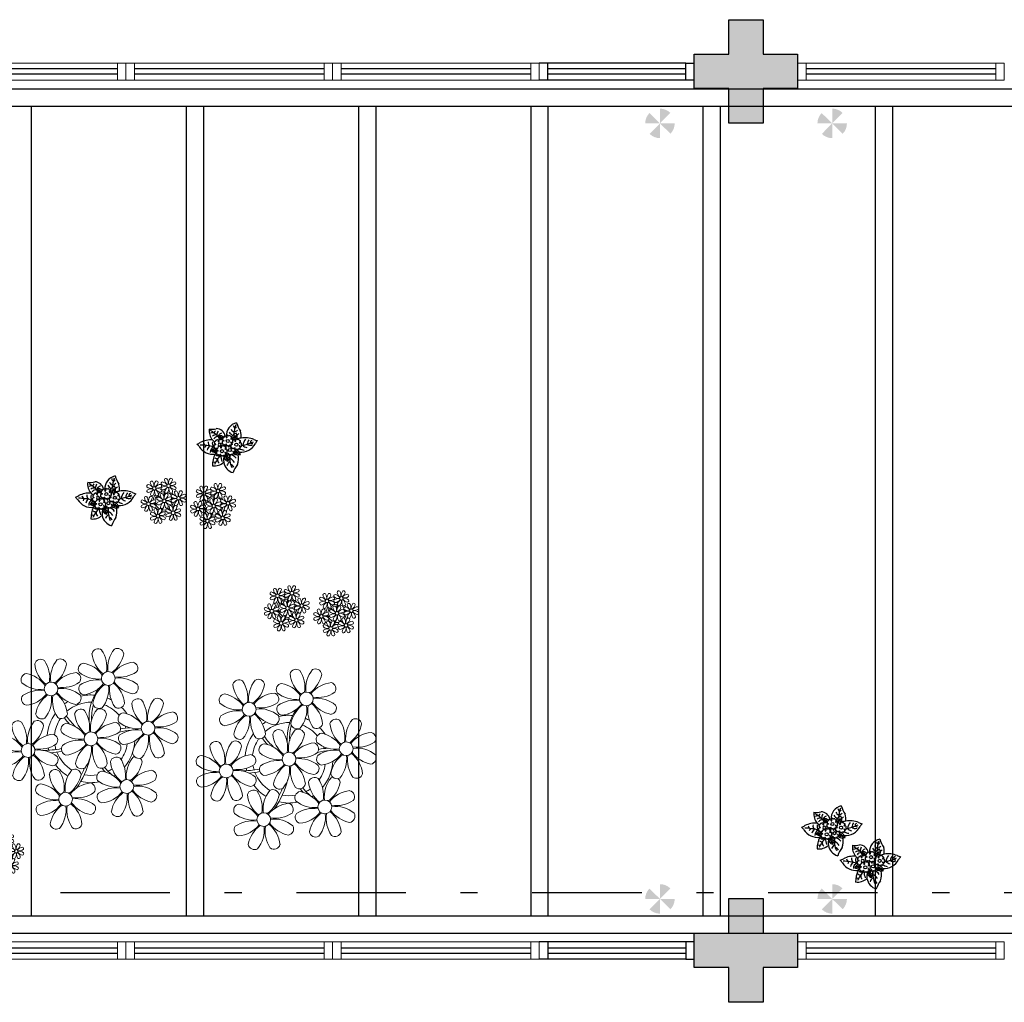
# Model space of a CAD drawing. Units: millimetres. Extents: x 2950 to 3452, y 1204 to 1430.
# Drawn here: x 3079 to 3085, y 1292 to 1298 of the extents above; entities that cross this region are included whole.
import ezdxf

# ---------------------------------------------------------------- set-up
doc = ezdxf.new("R2010")
doc.units = ezdxf.units.MM
for name, pattern in [('CONTINU', [0]), ('CONTINUO', [0]), ('DASHDOT2', [12.7, 6.35, -3.175, 0, -3.175]), ('TRACEJADA2', [0.375, 0.25, -0.125])]:
    doc.linetypes.add(name, pattern=pattern)
for name, color, linetype in [('_ARQ_VISTA02', 2, 'Continuous'), ('BASE ELETRICA', 253, 'Continuous'), ('BASE ELÉTRICA 2', 30, 'Continuous'), ('E.2', 7, 'CONTINUO'), ('HACH', 254, 'Continuous'), ('OFC-MALL-ARQ-EX-1PV$0$A_HTC_1', 252, 'Continuous'), ('PERGOLA', 8, 'CONTINU'), ('PILAR', 143, 'CONTINUO')]:
    doc.layers.add(name, color=color, linetype=linetype)

# ---------------------------------------------------------------- blocks, each defined once
blk = doc.blocks.new('PERGOLA')
at = {"layer": 'PERGOLA'}
for p, q in [((109642.0825, -73524.0079), (109653.8825, -73524.0079)), ((109642.1825, -73524.1079), (109653.7825, -73524.1079)), ((109647.9825, -73528.8079), (109647.9825, -73524.1079)), ((109648.0825, -73528.8079), (109648.0825, -73524.1079)), ((109648.9825, -73528.8079), (109648.9825, -73524.1079)), ((109649.0825, -73528.8079), (109649.0825, -73524.1079)), ((109649.9825, -73528.8079), (109649.9825, -73524.1079)), ((109650.0825, -73528.8079), (109650.0825, -73524.1079)), ((109650.9825, -73528.8079), (109650.9825, -73524.1079)), ((109651.0825, -73528.8079), (109651.0825, -73524.1079)), ((109651.9825, -73528.8079), (109651.9825, -73524.1079)), ((109652.0825, -73528.8079), (109652.0825, -73524.1079)), ((109652.9825, -73528.8079), (109652.9825, -73524.1079)), ((109653.7825, -73528.8079), (109642.1825, -73528.8079)), ((109653.8825, -73528.9079), (109642.0825, -73528.9079))]:
    blk.add_line(p, q, dxfattribs=at)
blk = doc.blocks.new('P8')
at = {"color": 42, "lineweight": 5}
for centre in [(1.76, 2.06), (-5.34, 0.59), (24.76, -0.31), (17.66, -1.78), (6.12, -3.59), (-1.18, -4.96), (-7.82, -6.17), (29.12, -5.96), (21.82, -7.32), (15.19, -8.54), (3.45, -10.74), (-3.19, -11.95), (26.45, -13.11), (19.81, -14.32)]:
    blk.add_circle(centre, 0.8, dxfattribs=at)
at = {"color": 21, "lineweight": 5}
for centre, radius, start, end in [((0.57, 4.76), 0.728, 54.2412, 163.9318), ((3.29, 5.3), 3.44, 185.5128, 231.8599), ((-1.9, 3.38), 3.5, 350.922, 34.2835), ((5.14, 3.27), 3.44, 140.5128, 186.8599), ((0.11, 5.58), 3.5, 305.922, 349.2835), ((2.84, 4.81), 0.728, 9.2412, 118.9318), ((-6.53, 3.3), 0.728, 54.2412, 163.9318), ((-3.81, 3.83), 3.44, 185.5128, 231.8599), ((-9, 1.92), 3.5, 350.922, 34.2835), ((-1.97, 1.8), 3.44, 140.5128, 186.8599), ((-6.99, 4.12), 3.5, 305.922, 349.2835), ((-4.27, 3.35), 0.728, 9.2412, 118.9318), ((-0.99, 3.13), 0.728, 99.2412, 208.9318), ((-1.76, 0.41), 3.5, 35.922, 79.2835), ((5, 0.53), 3.44, 95.5128, 141.8599), ((4.47, 3.25), 0.728, 324.2412, 73.9318), ((-8.1, 1.67), 0.728, 99.2412, 208.9318), ((-8.86, -1.06), 3.5, 35.922, 79.2835), ((-2.1, -0.94), 3.44, 95.5128, 141.8599), ((-2.63, 1.78), 0.728, 324.2412, 73.9318), ((0.55, 5.43), 3.44, 230.5128, 276.8599), ((3.09, 5.71), 3.5, 260.922, 304.2835), ((-6.55, 3.97), 3.44, 230.5128, 276.8599), ((-4.01, 4.25), 3.5, 260.922, 304.2835), ((-0.95, 0.87), 0.728, 144.2412, 253.9318), ((0.44, -1.6), 3.5, 80.922, 124.2835), ((-1.48, 3.59), 3.44, 275.5128, 321.8599), ((3.41, -1.47), 3.5, 125.922, 169.2835), ((-1.61, 0.85), 3.44, 320.5128, 6.8599), ((5.42, 0.73), 3.5, 170.922, 214.2835), ((0.23, -1.19), 3.44, 5.5128, 51.8599), ((5.29, 3.7), 3.5, 215.922, 259.2835), ((2.97, -1.32), 3.44, 50.5128, 96.8599), ((4.52, 0.98), 0.728, 279.2412, 28.9318), ((-6.67, -3.07), 3.5, 80.922, 124.2835), ((-8.58, 2.12), 3.44, 275.5128, 321.8599), ((-6.87, -2.65), 3.44, 5.5128, 51.8599), ((-1.81, 2.24), 3.5, 215.922, 259.2835), ((-4.13, -2.78), 3.44, 50.5128, 96.8599), ((26.09, 3.35), 3.5, 260.922, 304.2835), ((-8.05, -0.6), 0.728, 144.2412, 253.9318), ((-3.69, -2.93), 3.5, 125.922, 169.2835), ((-8.71, -0.62), 3.44, 320.5128, 6.8599), ((-1.68, -0.73), 3.5, 170.922, 214.2835), ((-2.58, -0.48), 0.728, 279.2412, 28.9318), ((-1.18, -4.96), 4.25, 74.1954, 75.3637), ((0.69, -0.7), 0.728, 189.2412, 298.9318), ((2.95, -0.65), 0.728, 234.2412, 343.9318), ((4.93, -0.88), 0.728, 54.2412, 163.9318), ((7.65, -0.35), 3.44, 185.5128, 231.8599), ((2.46, -2.26), 3.5, 350.922, 34.2835), ((9.49, -2.38), 3.44, 140.5128, 186.8599), ((4.47, -0.07), 3.5, 305.922, 349.2835), ((7.19, -0.83), 0.728, 9.2412, 118.9318), ((25.97, -3.69), 3.44, 50.5128, 96.8599), ((27.52, -1.39), 0.728, 279.2412, 28.9318), ((-6.41, -2.16), 0.728, 189.2412, 228.0026), ((-2.37, -2.25), 0.728, 54.2412, 163.9318), ((0.35, -1.71), 3.44, 185.5128, 231.8599), ((-4.84, -3.63), 3.5, 350.922, 34.2835), ((2.2, -3.75), 3.44, 140.5128, 186.8599), ((-2.83, -1.43), 3.5, 305.922, 349.2835), ((-0.1, -2.2), 0.728, 9.2412, 118.9318), ((3.36, -2.52), 0.728, 99.2412, 208.9318), ((2.6, -5.24), 3.5, 35.922, 79.2835), ((9.36, -5.12), 3.44, 95.5128, 141.8599), ((8.83, -2.4), 0.728, 324.2412, 73.9318), ((21.19, -0.13), 3.5, 215.922, 259.2835), ((-9.01, -3.46), 0.728, 54.2412, 163.9318), ((-6.29, -2.93), 3.44, 185.5128, 231.8599), ((-11.48, -4.85), 3.5, 350.922, 34.2835), ((-4.44, -4.96), 3.44, 140.5128, 186.8599), ((-9.47, -2.65), 3.5, 305.922, 349.2835), ((-6.74, -3.41), 0.728, 9.2412, 118.9318), ((-6.41, -2.16), 0.728, 282.5071, 298.9318), ((-3.94, -3.88), 0.728, 99.2412, 208.9318), ((-4.15, -2.12), 0.728, 234.2412, 343.9318), ((-4.7, -6.6), 3.5, 35.922, 79.2835), ((2.06, -6.49), 3.44, 95.5128, 141.8599), ((1.53, -3.77), 0.728, 324.2412, 73.9318), ((4.91, -0.22), 3.44, 230.5128, 276.8599), ((7.45, 0.07), 3.5, 260.922, 304.2835), ((14.29, -2.98), 3.44, 320.5128, 6.8599), ((21.32, -3.1), 3.5, 170.922, 214.2835), ((16.13, -5.02), 3.44, 5.5128, 51.8599), ((20.42, -2.85), 0.728, 279.2412, 28.9318), ((21.82, -7.32), 4.25, 74.1954, 75.3637), ((25.46, -4.63), 3.5, 350.922, 34.2835), ((32.5, -4.75), 3.44, 140.5128, 186.8599), ((-10.57, -5.1), 0.728, 99.2412, 208.9318), ((-11.34, -7.82), 3.5, 35.922, 79.2835), ((-4.58, -7.7), 3.44, 95.5128, 141.8599), ((-5.11, -4.98), 0.728, 324.2412, 73.9318), ((-2.39, -1.58), 3.44, 230.5128, 276.8599), ((0.15, -1.3), 3.5, 260.922, 304.2835), ((3.41, -4.78), 0.728, 144.2412, 253.9318), ((4.79, -7.25), 3.5, 80.922, 124.2835), ((2.88, -2.06), 3.44, 275.5128, 321.8599), ((7.77, -7.12), 3.5, 125.922, 169.2835), ((2.75, -4.8), 3.44, 320.5128, 6.8599), ((9.78, -4.92), 3.5, 170.922, 214.2835), ((4.59, -6.83), 3.44, 5.5128, 51.8599), ((9.65, -1.94), 3.5, 215.922, 259.2835), ((7.33, -6.97), 3.44, 50.5128, 96.8599), ((8.88, -4.67), 0.728, 279.2412, 28.9318), ((20.63, -4.62), 0.728, 54.2412, 163.9318), ((23.35, -4.08), 3.44, 185.5128, 231.8599), ((18.16, -6), 3.5, 350.922, 34.2835), ((25.2, -6.12), 3.44, 140.5128, 186.8599), ((26.37, -4.89), 0.728, 99.2412, 208.9318), ((-9.03, -2.8), 3.44, 230.5128, 276.8599), ((-6.49, -2.51), 3.5, 260.922, 304.2835), ((-2.51, -8.61), 3.5, 80.922, 124.2835), ((-4.42, -3.43), 3.44, 275.5128, 321.8599), ((0.47, -8.48), 3.5, 125.922, 169.2835), ((-2.71, -8.2), 3.44, 5.5128, 51.8599), ((2.35, -3.31), 3.5, 215.922, 259.2835), ((0.03, -8.33), 3.44, 50.5128, 96.8599), ((1.58, -6.03), 0.728, 279.2412, 28.9318), ((16.59, -4.53), 0.728, 282.5071, 298.9318), ((18.85, -4.48), 0.728, 234.2412, 343.9318), ((24.53, -6.13), 0.728, 324.2412, 73.9318), ((27.91, -2.59), 3.44, 230.5128, 276.8599), ((-9.14, -9.83), 3.5, 80.922, 124.2835), ((-11.06, -4.64), 3.44, 275.5128, 321.8599), ((-9.35, -9.41), 3.44, 5.5128, 51.8599), ((-4.29, -4.52), 3.5, 215.922, 259.2835), ((-6.61, -9.55), 3.44, 50.5128, 96.8599), ((-3.89, -6.15), 0.728, 144.2412, 253.9318), ((-4.55, -6.17), 3.44, 320.5128, 6.8599), ((2.48, -6.28), 3.5, 170.922, 214.2835), ((5.05, -6.35), 0.728, 189.2412, 298.9318), ((7.31, -6.3), 0.728, 234.2412, 343.9318), ((17.9, -7.35), 0.728, 324.2412, 73.9318), ((26.41, -7.15), 0.728, 144.2412, 253.9318), ((-10.53, -7.36), 0.728, 144.2412, 253.9318), ((-6.17, -9.7), 3.5, 125.922, 169.2835), ((-11.19, -7.38), 3.44, 320.5128, 6.8599), ((-4.16, -7.5), 3.5, 170.922, 214.2835), ((-5.06, -7.25), 0.728, 279.2412, 28.9318), ((-2.25, -7.71), 0.728, 189.2412, 298.9318), ((0.01, -7.66), 0.728, 234.2412, 343.9318), ((2.26, -8.03), 0.728, 54.2412, 163.9318), ((4.98, -7.5), 3.44, 185.5128, 231.8599), ((-0.21, -9.41), 3.5, 350.922, 34.2835), ((6.82, -9.53), 3.44, 140.5128, 186.8599), ((1.8, -7.21), 3.5, 305.922, 349.2835), ((4.52, -7.98), 0.728, 9.2412, 118.9318), ((16.51, -4.88), 3.5, 260.922, 304.2835), ((18.58, -5.79), 3.44, 275.5128, 321.8599), ((20.29, -10.57), 3.44, 5.5128, 51.8599), ((25.35, -5.68), 3.5, 215.922, 259.2835), ((23.03, -10.7), 3.44, 50.5128, 96.8599), ((-8.89, -8.93), 0.728, 189.2412, 298.9318), ((-6.63, -8.88), 0.728, 234.2412, 343.9318), ((-4.38, -9.25), 0.728, 54.2412, 163.9318), ((-1.66, -8.71), 3.44, 185.5128, 231.8599), ((-6.85, -10.63), 3.5, 350.922, 34.2835), ((0.19, -10.75), 3.44, 140.5128, 186.8599), ((-4.84, -8.43), 3.5, 305.922, 349.2835), ((-2.11, -9.2), 0.728, 9.2412, 118.9318), ((0.69, -9.66), 0.728, 99.2412, 208.9318), ((-0.08, -12.39), 3.5, 35.922, 79.2835), ((6.69, -12.27), 3.44, 95.5128, 141.8599), ((6.16, -9.55), 0.728, 324.2412, 73.9318), ((16.4, -11.92), 3.44, 50.5128, 96.8599), ((19.11, -8.52), 0.728, 144.2412, 253.9318), ((23.47, -10.85), 3.5, 125.922, 169.2835), ((18.45, -8.53), 3.44, 320.5128, 6.8599), ((25.48, -8.65), 3.5, 170.922, 214.2835), ((24.58, -8.4), 0.728, 279.2412, 28.9318), ((-5.95, -10.88), 0.728, 99.2412, 208.9318), ((-6.71, -13.6), 3.5, 35.922, 79.2835), ((0.05, -13.48), 3.44, 95.5128, 141.8599), ((-0.48, -10.76), 0.728, 324.2412, 73.9318), ((2.24, -7.36), 3.44, 230.5128, 276.8599), ((4.78, -7.08), 3.5, 260.922, 304.2835), ((17.94, -9.62), 0.728, 279.2412, 28.9318), ((20.75, -10.08), 0.728, 189.2412, 298.9318), ((23.01, -10.03), 0.728, 234.2412, 343.9318), ((25.26, -10.4), 0.728, 54.2412, 163.9318), ((27.98, -9.87), 3.44, 185.5128, 231.8599), ((-4.4, -8.58), 3.44, 230.5128, 276.8599), ((-1.86, -8.3), 3.5, 260.922, 304.2835), ((2.12, -14.4), 3.5, 80.922, 124.2835), ((0.21, -9.21), 3.44, 275.5128, 321.8599), ((5.1, -14.26), 3.5, 125.922, 169.2835), ((1.92, -13.98), 3.44, 5.5128, 51.8599), ((6.98, -9.09), 3.5, 215.922, 259.2835), ((4.66, -14.11), 3.44, 50.5128, 96.8599), ((18.62, -11.61), 0.728, 54.2412, 163.9318), ((20.89, -11.57), 0.728, 9.2412, 118.9318), ((23.69, -12.03), 0.728, 99.2412, 208.9318), ((22.93, -14.76), 3.5, 35.922, 79.2835), ((-4.51, -15.61), 3.5, 80.922, 124.2835), ((-6.43, -10.42), 3.44, 275.5128, 321.8599), ((-4.72, -15.2), 3.44, 5.5128, 51.8599), ((0.34, -10.31), 3.5, 215.922, 259.2835), ((-1.98, -15.33), 3.44, 50.5128, 96.8599), ((0.74, -11.93), 0.728, 144.2412, 253.9318), ((0.08, -11.95), 3.44, 320.5128, 6.8599), ((7.11, -12.06), 3.5, 170.922, 214.2835), ((6.21, -11.81), 0.728, 279.2412, 28.9318), ((18.17, -10.8), 3.5, 305.922, 349.2835), ((23.06, -15.85), 3.44, 95.5128, 141.8599), ((25.24, -9.73), 3.44, 230.5128, 276.8599), ((-5.9, -13.15), 0.728, 144.2412, 253.9318), ((-1.54, -15.48), 3.5, 125.922, 169.2835), ((-6.56, -13.16), 3.44, 320.5128, 6.8599), ((0.47, -13.28), 3.5, 170.922, 214.2835), ((-0.43, -13.03), 0.728, 279.2412, 28.9318), ((2.38, -13.5), 0.728, 189.2412, 298.9318), ((4.64, -13.45), 0.728, 234.2412, 343.9318), ((-4.26, -14.71), 0.728, 189.2412, 298.9318), ((23.34, -12.67), 3.5, 215.922, 259.2835), ((-2, -14.66), 0.728, 234.2412, 343.9318)]:
    blk.add_arc(centre, radius, start, end, dxfattribs=at)
at = {"color": 233, "lineweight": 5}
for centre, radius, start, end in [((23.57, 2.4), 0.728, 54.2412, 163.9318), ((26.3, 2.93), 3.44, 185.5128, 231.8599), ((21.11, 1.01), 3.5, 350.922, 34.2835), ((28.14, 0.9), 3.44, 140.5128, 186.8599), ((23.12, 3.21), 3.5, 305.922, 349.2835), ((25.84, 2.44), 0.728, 9.2412, 118.9318), ((16.47, 0.93), 0.728, 54.2412, 163.9318), ((14, -0.45), 3.5, 350.922, 34.2835), ((21.04, -0.57), 3.44, 140.5128, 186.8599), ((18.74, 0.98), 0.728, 9.2412, 118.9318), ((22.01, 0.76), 0.728, 99.2412, 208.9318), ((21.24, -1.96), 3.5, 35.922, 79.2835), ((28.01, -1.84), 3.44, 95.5128, 141.8599), ((27.47, 0.88), 0.728, 324.2412, 73.9318), ((14.91, -0.7), 0.728, 99.2412, 208.9318), ((14.14, -3.42), 3.5, 35.922, 79.2835), ((19.19, 1.47), 3.44, 185.5128, 231.8599), ((16.01, 1.75), 3.5, 305.922, 349.2835), ((20.9, -3.31), 3.44, 95.5128, 141.8599), ((20.37, -0.58), 0.728, 324.2412, 73.9318), ((23.56, 3.06), 3.44, 230.5128, 276.8599), ((16.45, 1.6), 3.44, 230.5128, 276.8599), ((18.99, 1.88), 3.5, 260.922, 304.2835), ((22.06, -1.5), 0.728, 144.2412, 253.9318), ((23.44, -3.97), 3.5, 80.922, 124.2835), ((21.52, 1.22), 3.44, 275.5128, 321.8599), ((26.41, -3.84), 3.5, 125.922, 169.2835), ((21.39, -1.52), 3.44, 320.5128, 6.8599), ((28.42, -1.64), 3.5, 170.922, 214.2835), ((23.23, -3.55), 3.44, 5.5128, 51.8599), ((28.29, 1.34), 3.5, 215.922, 259.2835), ((16.34, -5.43), 3.5, 80.922, 124.2835), ((18.87, -5.15), 3.44, 50.5128, 96.8599), ((14.95, -2.97), 0.728, 144.2412, 253.9318), ((14.42, -0.25), 3.44, 275.5128, 321.8599), ((19.31, -5.3), 3.5, 125.922, 169.2835), ((23.69, -3.07), 0.728, 189.2412, 298.9318), ((25.96, -3.02), 0.728, 234.2412, 343.9318), ((27.93, -3.25), 0.728, 54.2412, 163.9318), ((30.65, -2.72), 3.44, 185.5128, 231.8599), ((27.47, -2.44), 3.5, 305.922, 349.2835), ((30.2, -3.2), 0.728, 9.2412, 118.9318), ((20.17, -3.8), 3.5, 305.922, 349.2835), ((22.9, -4.57), 0.728, 9.2412, 118.9318), ((25.6, -7.61), 3.5, 35.922, 79.2835), ((32.36, -7.49), 3.44, 95.5128, 141.8599), ((31.83, -4.77), 0.728, 324.2412, 73.9318), ((14, -5.83), 0.728, 54.2412, 163.9318), ((16.72, -5.3), 3.44, 185.5128, 231.8599), ((11.53, -7.21), 3.5, 350.922, 34.2835), ((18.56, -7.33), 3.44, 140.5128, 186.8599), ((13.54, -5.02), 3.5, 305.922, 349.2835), ((16.59, -4.53), 0.728, 189.2412, 228.0026), ((16.26, -5.78), 0.728, 9.2412, 118.9318), ((19.07, -6.25), 0.728, 99.2412, 208.9318), ((18.3, -8.97), 3.5, 35.922, 79.2835), ((25.06, -8.85), 3.44, 95.5128, 141.8599), ((30.45, -2.3), 3.5, 260.922, 304.2835), ((12.43, -7.47), 0.728, 99.2412, 208.9318), ((11.66, -10.19), 3.5, 35.922, 79.2835), ((18.43, -10.07), 3.44, 95.5128, 141.8599), ((20.61, -3.95), 3.44, 230.5128, 276.8599), ((23.15, -3.67), 3.5, 260.922, 304.2835), ((27.8, -9.62), 3.5, 80.922, 124.2835), ((25.88, -4.43), 3.44, 275.5128, 321.8599), ((30.77, -9.49), 3.5, 125.922, 169.2835), ((25.75, -7.17), 3.44, 320.5128, 6.8599), ((32.78, -7.29), 3.5, 170.922, 214.2835), ((27.59, -9.2), 3.44, 5.5128, 51.8599), ((32.65, -4.31), 3.5, 215.922, 259.2835), ((30.33, -9.33), 3.44, 50.5128, 96.8599), ((31.88, -7.04), 0.728, 279.2412, 28.9318), ((13.98, -5.17), 3.44, 230.5128, 276.8599), ((20.5, -10.98), 3.5, 80.922, 124.2835), ((13.86, -12.2), 3.5, 80.922, 124.2835), ((11.95, -7.01), 3.44, 275.5128, 321.8599), ((13.66, -11.78), 3.44, 5.5128, 51.8599), ((18.71, -6.89), 3.5, 215.922, 259.2835), ((28.05, -8.72), 0.728, 189.2412, 298.9318), ((30.31, -8.67), 0.728, 234.2412, 343.9318), ((12.48, -9.73), 0.728, 144.2412, 253.9318), ((16.83, -12.07), 3.5, 125.922, 169.2835), ((11.81, -9.75), 3.44, 320.5128, 6.8599), ((18.84, -9.87), 3.5, 170.922, 214.2835), ((22.79, -11.78), 3.5, 350.922, 34.2835), ((29.83, -11.9), 3.44, 140.5128, 186.8599), ((24.8, -9.58), 3.5, 305.922, 349.2835), ((27.53, -10.35), 0.728, 9.2412, 118.9318), ((14.11, -11.3), 0.728, 189.2412, 298.9318), ((21.34, -11.08), 3.44, 185.5128, 231.8599), ((16.16, -13), 3.5, 350.922, 34.2835), ((23.19, -13.11), 3.44, 140.5128, 186.8599), ((29.69, -14.64), 3.44, 95.5128, 141.8599), ((29.16, -11.92), 0.728, 324.2412, 73.9318), ((16.38, -11.25), 0.728, 234.2412, 343.9318), ((17.06, -13.25), 0.728, 99.2412, 208.9318), ((16.29, -15.97), 3.5, 35.922, 79.2835), ((22.52, -13.13), 0.728, 324.2412, 73.9318), ((27.78, -9.45), 3.5, 260.922, 304.2835), ((18.6, -10.95), 3.44, 230.5128, 276.8599), ((21.14, -10.66), 3.5, 260.922, 304.2835), ((25.13, -16.77), 3.5, 80.922, 124.2835), ((23.21, -11.58), 3.44, 275.5128, 321.8599), ((24.92, -16.35), 3.44, 5.5128, 51.8599), ((29.98, -11.46), 3.5, 215.922, 259.2835), ((27.66, -16.48), 3.44, 50.5128, 96.8599), ((18.49, -17.98), 3.5, 80.922, 124.2835), ((18.28, -17.56), 3.44, 5.5128, 51.8599), ((21.02, -17.7), 3.44, 50.5128, 96.8599), ((23.74, -14.3), 0.728, 144.2412, 253.9318), ((28.1, -16.63), 3.5, 125.922, 169.2835), ((23.08, -14.32), 3.44, 320.5128, 6.8599), ((30.11, -14.43), 3.5, 170.922, 214.2835), ((29.21, -14.18), 0.728, 279.2412, 28.9318), ((17.11, -15.51), 0.728, 144.2412, 253.9318), ((16.57, -12.79), 3.44, 275.5128, 321.8599), ((21.46, -17.85), 3.5, 125.922, 169.2835), ((16.44, -15.53), 3.44, 320.5128, 6.8599), ((23.47, -15.65), 3.5, 170.922, 214.2835), ((22.57, -15.4), 0.728, 279.2412, 28.9318), ((25.38, -15.86), 0.728, 189.2412, 298.9318), ((27.64, -15.82), 0.728, 234.2412, 343.9318), ((18.74, -17.08), 0.728, 189.2412, 298.9318), ((21, -17.03), 0.728, 234.2412, 343.9318)]:
    blk.add_arc(centre, radius, start, end, dxfattribs=at)
at = {"color": 94, "lineweight": 5}
for centre, radius, start, end in [((-8.82, -6.75), 7.93, 54.9163, 59.0708), ((8.57, -4.96), 9.9, 144.6026, 166.3715), ((-8.82, -6.75), 7.93, 40.153, 49.1957), ((-7.3, -5.44), 6.22, 38.976, 44.1425), ((8.57, -4.96), 9.6, 152.8823, 159.0916), ((31.57, -7.33), 9.9, 144.6026, 166.3715), ((4.21, -13.17), 9.86, 94.2878, 101.6908), ((14.18, -9.12), 7.93, 54.9163, 59.0708), ((14.18, -9.12), 7.93, 40.153, 49.1957), ((31.57, -7.33), 9.6, 152.8823, 159.0916), ((-7.3, -5.44), 6.22, 11.8879, 16.4018), ((4.21, -13.17), 9.56, 88.9574, 101.8062), ((4.21, -13.17), 9.56, 83.3221, 84.8757), ((15.7, -7.81), 6.22, 38.976, 44.1425), ((27.22, -15.54), 9.86, 94.2878, 101.6908), ((-6.53, 2), 7.99, 274.6501, 284.8641), ((-5.94, 0.19), 6.42, 271.8189, 281.906), ((-6.54, -13.62), 10.2, 36.2927, 45.4646), ((-6.54, -13.62), 10.5, 36.411, 41.5755), ((15.7, -7.81), 6.22, 11.8879, 16.4018), ((27.22, -15.54), 9.56, 88.9574, 101.8062), ((27.22, -15.54), 9.56, 83.3221, 84.8757), ((-6.98, -7.29), 6.03, 324.6409, 3.3511), ((-6.74, -7.38), 5.49, 344.0711, 2.6448), ((16.48, -0.37), 7.99, 274.6501, 284.8641), ((17.06, -2.18), 6.42, 271.8189, 281.906), ((16.46, -15.99), 10.2, 36.2927, 45.4646), ((16.46, -15.99), 10.5, 36.411, 41.5755), ((16.02, -9.66), 6.03, 324.6409, 3.3511), ((16.26, -9.74), 5.49, 344.0711, 2.6448)]:
    blk.add_arc(centre, radius, start, end, dxfattribs=at)
at = {"color": 40, "lineweight": 5}
for centre, radius, start, end in [((-1.18, -4.96), 5.09, 76.6257, 101.2054), ((-1.18, -4.96), 5.09, 121.5115, 123.9034), ((-1.18, -4.96), 4.25, 79.5079, 99.958), ((-1.18, -4.96), 5.09, 36.338, 58.3289), ((-1.18, -4.96), 5.09, 139.6216, 177.2535), ((-1.18, -4.96), 4.25, 117.8024, 125.3101), ((-1.18, -4.96), 4.25, 21.2258, 58.4551), ((21.82, -7.32), 5.09, 76.6257, 101.2054), ((-1.18, -4.96), 4.25, 145.4192, 172.0062), ((21.82, -7.32), 5.09, 121.5115, 123.9034), ((21.82, -7.32), 4.25, 79.5079, 99.958), ((21.82, -7.32), 5.09, 36.338, 58.3289), ((-1.18, -4.96), 4.25, 9.7434, 17.1061), ((-1.18, -4.96), 5.09, 12.0535, 15.1524), ((21.82, -7.32), 5.09, 139.6216, 177.2535), ((21.82, -7.32), 4.25, 117.8024, 125.3101), ((21.82, -7.32), 4.25, 21.2258, 58.4551), ((-1.18, -4.96), 4.25, 326.3984, 353.8236), ((-1.18, -4.96), 5.09, 324.3663, 355.6451), ((21.82, -7.32), 4.25, 145.4192, 172.0062), ((-1.18, -4.96), 4.25, 191.7544, 192.795), ((-1.18, -4.96), 4.25, 196.8647, 200.2384), ((21.82, -7.32), 4.25, 9.7434, 17.1061), ((21.82, -7.32), 5.09, 12.0535, 15.1524), ((-1.18, -4.96), 5.09, 214.7168, 225.8089), ((-1.18, -4.96), 4.25, 219.4845, 248.6966), ((21.82, -7.32), 4.25, 326.3984, 353.8236), ((21.82, -7.32), 5.09, 324.3663, 355.6451), ((-1.18, -4.96), 4.25, 268.8569, 310.9878), ((-1.18, -4.96), 5.09, 302.0643, 307.1567), ((21.82, -7.32), 4.25, 191.7544, 192.795), ((21.82, -7.32), 4.25, 196.8647, 200.2384), ((-1.18, -4.96), 5.09, 242.3459, 248.0677), ((-1.18, -4.96), 5.09, 265.1392, 283.4645), ((21.82, -7.32), 5.09, 214.7168, 225.8089), ((21.82, -7.32), 4.25, 219.4845, 248.6966), ((21.82, -7.32), 4.25, 268.8569, 310.9878), ((21.82, -7.32), 5.09, 302.0643, 307.1567), ((21.82, -7.32), 5.09, 242.3459, 248.0677), ((21.82, -7.32), 5.09, 265.1392, 283.4645)]:
    blk.add_arc(centre, radius, start, end, dxfattribs=at)
blk = doc.blocks.new('P7')
at = {"color": 41}
for centre in [(4.99, 5.04), (-3.34, 1.27), (0.46, 4.41), (1.67, -0.86)]:
    blk.add_circle(centre, 0.9, dxfattribs=at)
at = {"color": 94}
for centre, radius, start, end in [((-19.04, 23.95), 18.76, 323.5644, 339.9538), ((-3.43, 10.23), 7.56, 9.6172, 74.5462), ((7.64, 9.18), 12.14, 162.5881, 189.8097), ((3.08, 14.67), 6.07, 210.5029, 245.5171), ((0.84, 15.52), 2.94, 203.2575, 254.3162), ((-13.09, 8.96), 13.65, 352.142, 24.0362), ((-1.33, 14.49), 3.7, 297.538, 342.3464), ((-3.43, 10.23), 7.56, 339.5371, 9.6172), ((9.62, 5.13), 8.47, 83.7036, 131.3201), ((-6.14, 19.61), 17.01, 314.5307, 336.0872), ((5.2, 10.13), 2.37, 342.1534, 51.401), ((-3.27, 13.06), 13.83, 333.1544, 2.0563), ((-5.89, -3.8), 9.53, 85.3694, 152.8313), ((-4.21, 1.73), 5.38, 91.1509, 105.8261), ((0.19, 8.91), 6.2, 198.909, 211.193), ((-7.14, -1.6), 8.41, 54.3739, 75.6844), ((-3.68, 9.3), 3.53, 255.118, 278.5836), ((-5.45, 6.23), 1.22, 2.7239, 31.7462), ((-4.21, 1.73), 5.38, 59.8647, 91.1509), ((0.74, 11.85), 4.77, 214.5737, 266.3449), ((-3.95, 6.26), 0.922, 330.408, 23.2503), ((-3.53, 5.58), 1.34, 0.7746, 38.3494), ((5.22, 8.09), 4.59, 142.7289, 191.1904), ((2.56, 9.74), 1.55, 214.4894, 271.1311), ((3.12, 10.92), 2.02, 212.3549, 248.9452), ((2.5, 9.41), 1.87, 238.2291, 275.1542), ((0.96, 8.18), 2.76, 347.5928, 77.384), ((3.38, 9.51), 2.91, 231.5553, 255.8739), ((-3.97, 7.09), 6.65, 356.5219, 28.1181), ((1.65, 9.75), 1.03, 316.2193, 12.2741), ((2.15, 9.1), 1, 295.8614, 350.0245), ((0.44, 10.42), 3.64, 307.7391, 326.2778), ((-5.05, 6.86), 10.86, 3.3613, 22.8474), ((7.01, 5.34), 2.48, 49.8933, 119.5878), ((7.69, 6.84), 2.57, 53.2979, 95.1214), ((8.7, 1.86), 3.97, 53.9849, 97.93), ((-3.27, 13.06), 13.83, 328.5047, 333.1544), ((9.15, 9.23), 2.17, 65.2706, 101.1072), ((10.18, -2.65), 9.53, 32.223, 96.7178), ((8.97, 5.44), 2.88, 286.9657, 7.5072), ((-25.31, 7.22), 12.82, 319.9059, 328.6533), ((-4.34, -16.96), 18.73, 96.2572, 118.1873), ((-12.75, -1.55), 2.25, 56.7641, 92.6298), ((-11.48, -1.39), 3.06, 51.7847, 109.9181), ((-12.6, -0.04), 1.14, 282.0266, 19.1502), ((-14.23, 1.36), 4.65, 321.6289, 355.7959), ((-9.84, -0.44), 3.44, 35.6879, 83.0483), ((-14.13, 2.69), 7.17, 321.0161, 351.0023), ((-8.88, -2.27), 6.87, 57.1741, 80.7076), ((0.19, 8.91), 6.2, 211.193, 232.3438), ((-3.13, 6.88), 1.87, 248.4498, 298.337), ((8.74, 8.83), 4.28, 248.601, 251.1781), ((7.42, 5.69), 1.09, 288.7798, 353.5613), ((8.74, 8.83), 4.28, 256.8168, 295.5668), ((6.97, 7.39), 3.12, 295.4367, 319.8659), ((9.32, 4.67), 1.02, 185.279, 260.1247), ((7.31, 7.34), 4.36, 294.5226, 328.7105), ((10.96, 4.05), 1.6, 128.6523, 159.4536), ((10.01, 5.2), 0.811, 227.0682, 278.3756), ((7.53, 0.58), 3.11, 341.9942, 42.6199), ((17.44, 27.96), 26.41, 253.215, 270.7396), ((11.41, 12.22), 13.68, 266.1233, 296.9793), ((8.91, 5.57), 4.79, 313.2808, 346.6895), ((9.72, -0.04), 3.26, 353.4456, 40.6977), ((12.09, 3.63), 3.07, 321.4641, 349.7172), ((13.28, -0.59), 2.6, 15.9819, 62.3315), ((25.44, -13.86), 15.94, 111.7882, 119.4135), ((28.56, 10.03), 12.82, 216.401, 225.1484), ((-20.1, -16.3), 15.94, 65.6408, 73.2661), ((-8.42, 10.91), 13.68, 248.075, 279.9847), ((6.05, -3.57), 12.14, 175.2205, 194.1112), ((-8.42, 10.91), 13.68, 279.9847, 290.7519), ((-0.81, -9.99), 6.32, 116.8962, 129.5184), ((0.51, -3.28), 4.31, 161.0917, 210.2624), ((-5.06, -3.99), 7.56, 282.1531, 3.5221), ((-1.76, -5.18), 2.04, 106.6389, 139.7027), ((-7.03, 2.08), 8.44, 296.8758, 321.2979), ((-2.78, -0.78), 1.73, 257.6705, 298.3921), ((-18.41, -4.31), 16.55, 339.3636, 358.9982), ((2.57, -4.76), 5.15, 137.3511, 173.1112), ((-3.37, -4.13), 1.37, 1.1824, 41.3342), ((-2.65, -3.11), 1.06, 342.8391, 49.1133), ((2.04, -1.65), 3.27, 173.3213, 200.6954), ((-9.13, -13.7), 12.6, 37.7656, 50.6238), ((8.4, -2.73), 5.27, 190.1231, 269.0503), ((6.98, 0.05), 4.22, 225.2075, 270.1956), ((-2.07, -11.81), 11.93, 42.2716, 55.0484), ((6.41, -2.65), 1.26, 166.0133, 210.8157), ((5.74, -3.3), 1.1, 72.9763, 119.7763), ((4.43, -2.79), 2.8, 287.4041, 330.2959), ((5.98, -3.77), 0.958, 46.2071, 101.6231), ((9.69, -2.44), 3.93, 185.6386, 197.466), ((5.36, -3.42), 1.81, 335.2632, 62.5397), ((7.95, -3.23), 1.58, 185.6102, 201.6955), ((6.47, -4.12), 0.743, 52.578, 97.4744), ((7.4, -0.6), 2.83, 265.2378, 326.7853), ((22.22, 11.53), 21.21, 224.7885, 240.0206), ((2.17, -3.8), 5.85, 331.101, 355.9434), ((8.79, -1.46), 2.87, 254.193, 308.7428), ((7.54, -5.21), 2.01, 309.7749, 352.5681), ((4.84, -6.58), 7.64, 42.3879, 54.7417), ((10.47, -3.1), 2.55, 248.1797, 299.6042), ((4.84, -6.58), 7.64, 351.2112, 42.3879), ((-21.43, -16.79), 18.76, 16.7454, 33.1348), ((-0.9, -10.61), 4.62, 103.3757, 131.9644), ((-1.72, -10.23), 2.07, 107.4676, 148.779), ((-5.04, -10.65), 3.61, 12.7175, 41.6597), ((-2.82, -8.68), 2.7, 21.9127, 71.4636), ((10.89, -16.45), 8.84, 80.2258, 106.9233)]:
    blk.add_arc(centre, radius, start, end, dxfattribs=at)
at = {"color": 31}
for centre, radius, start, end in [((-1.22, 5.88), 0.583, 119.8018, 176.9574), ((-1.2, 6.04), 0.616, 192.3207, 259.87), ((-2.19, 6.99), 0.914, 317.9829, 344.3711), ((-1.01, 6.69), 0.311, 64.4347, 168.6722), ((-0.65, 7.34), 0.439, 238.4735, 313.3328), ((-0.01, 6.83), 0.381, 55.5408, 150.7146), ((0.42, 7.55), 0.451, 241.3324, 310.8924), ((0.91, 6.92), 0.345, 338.128, 124.9082), ((1.54, 6.53), 0.401, 139.1772, 210.4608), ((1.36, 6.74), 0.445, 248.1922, 302.1916), ((2.14, 6.07), 0.62, 89.9022, 151.9998), ((1.9, 6.02), 0.424, 284.9356, 19.6784), ((2.4, 6.87), 0.308, 214.5588, 321.201), ((2.52, 6.07), 0.241, 54.1292, 156.6082), ((2.79, 6.28), 0.417, 93.2054, 111.0071), ((20.17, 24.93), 25.59, 226.8438, 227.892), ((3.31, 6.5), 0.583, 119.8018, 176.9574), ((3.33, 6.66), 0.616, 192.3207, 259.87), ((3.26, 5.98), 0.26, 188.2484, 264.3886), ((2.34, 7.61), 0.914, 317.9829, 344.3711), ((3.52, 7.31), 0.311, 64.4347, 168.6722), ((3.14, 5.88), 0.186, 301.0558, 65.3071), ((3.89, 7.96), 0.439, 238.4735, 313.3328), ((4.52, 7.46), 0.381, 55.5408, 150.7146), ((4.95, 8.17), 0.451, 241.3324, 310.8924), ((5.45, 7.54), 0.345, 338.128, 124.9082), ((6.07, 7.15), 0.401, 139.1772, 210.4608), ((5.89, 7.36), 0.445, 248.1922, 302.1916), ((6.67, 6.69), 0.62, 89.9022, 151.9998), ((6.93, 7.49), 0.308, 214.5588, 321.201), ((7.32, 6.91), 0.417, 24.0546, 111.0071), ((7.95, 6.97), 0.277, 156.6633, 277.9726), ((8.09, 6.4), 0.307, 314.3023, 108.2505), ((8.3, 5.96), 0.219, 89.4933, 228.7787), ((8.06, 5.53), 0.283, 290.3992, 69.6008), ((-6.03, 1.65), 0.358, 148.0697, 249.0553), ((-6.44, 2.25), 0.424, 284.9356, 19.6784), ((-5.8, 0.68), 0.459, 157.3877, 231.1551), ((-6.5, 1.14), 0.39, 314.1961, 27.9652), ((-5.66, 0.59), 0.507, 212.3071, 308.3249), ((-5.82, 2.3), 0.241, 54.1292, 156.6082), ((11.83, 21.16), 25.59, 226.8438, 227.892), ((-5.03, 2.73), 0.583, 119.8018, 176.9574), ((-5.01, 2.89), 0.616, 192.3207, 259.87), ((-5.47, 0.19), 0.448, 260.7484, 353.2845), ((-5.27, -0.31), 0.509, 61.8512, 98.7033), ((-5.08, 2.22), 0.26, 188.2484, 264.3886), ((-6, 3.85), 0.914, 317.9829, 344.3711), ((-4.81, 3.54), 0.311, 64.4347, 168.6722), ((-5.2, 2.12), 0.186, 301.0558, 65.3071), ((-4.45, 4.2), 0.439, 238.4735, 313.3328), ((-3.82, 3.69), 0.381, 55.5408, 150.7146), ((-3.39, 4.4), 0.451, 241.3324, 310.8924), ((-2.89, 3.78), 0.345, 338.128, 124.9082), ((-2.27, 3.39), 0.401, 139.1772, 210.4608), ((-2.45, 3.59), 0.445, 248.1922, 302.1916), ((-2.22, 4.8), 0.358, 148.0697, 249.0553), ((-2.63, 5.4), 0.424, 284.9356, 19.6784), ((-2, 3.83), 0.459, 157.3877, 231.1551), ((-2.69, 4.28), 0.39, 314.1961, 27.9652), ((-1.86, 3.74), 0.507, 212.3071, 235.4933), ((-2.01, 5.45), 0.241, 54.1292, 156.6082), ((-1.66, 2.93), 0.62, 89.9022, 151.9998), ((15.63, 24.31), 25.59, 226.8438, 227.892), ((-1.41, 3.72), 0.308, 214.5588, 321.201), ((-1.27, 5.36), 0.26, 188.2484, 264.3886), ((-1.43, 0.13), 0.424, 284.9356, 19.6784), ((-1.39, 5.26), 0.186, 301.0558, 65.3071), ((-1.02, 3.14), 0.417, 24.0546, 111.0071), ((-1.01, 1.15), 0.166, 138.9397, 264.6828), ((-0.94, 2.31), 1.06, 259.2874, 291.4188), ((-0.81, 0.17), 0.241, 54.1292, 156.6082), ((-0.85, 0.7), 0.337, 26.9429, 121.8671), ((16.84, 19.04), 25.59, 226.8438, 227.892), ((-0.39, 3.2), 0.277, 156.6633, 277.9726), ((-0.47, 2.09), 0.803, 260.4844, 277.7178), ((-0.02, 0.6), 0.583, 119.8018, 176.9574), ((0, 0.77), 0.616, 192.3207, 259.87), ((-0.27, 1.23), 0.289, 71.5631, 161.5438), ((-0.2, 0.53), 0.336, 195.2576, 247.6446), ((-0.09, 0.75), 0.608, 95.8971, 116.8871), ((-0.25, 2.63), 0.307, 314.3023, 108.2505), ((-0.59, -0.04), 0.37, 348.587, 44.6353), ((-0.06, 0.09), 0.26, 188.2484, 264.3886), ((-0.99, 1.72), 0.914, 317.9829, 344.3711), ((-0.04, 2.2), 0.219, 89.4933, 228.7787), ((-0.28, 1.77), 0.283, 290.3992, 69.6008), ((0.2, 1.41), 0.311, 64.4347, 168.6722), ((-0.19, -0.01), 0.186, 301.0558, 65.3071), ((0.56, 2.07), 0.439, 238.4735, 313.3328), ((1.13, 2.02), 0.283, 143.7936, 209.1054), ((1.19, 1.56), 0.381, 55.5408, 150.7146), ((0.35, 1.5), 0.655, 29.5024, 35.1088), ((0.12, 2.53), 0.852, 336.1243, 357.4517), ((1.08, 2.56), 0.131, 351.9603, 214.0161), ((1.77, 2.2), 0.656, 148.063, 202.8116), ((1.63, 2.27), 0.451, 241.3324, 310.8924), ((2.12, 1.65), 0.345, 338.128, 124.9082), ((2.31, 5.42), 0.358, 148.0697, 249.0553), ((2.54, 4.45), 0.459, 157.3877, 231.1551), ((1.84, 4.9), 0.39, 314.1961, 27.9652), ((2.68, 4.36), 0.507, 212.3071, 308.3249), ((2.74, 1.26), 0.401, 139.1772, 210.4608), ((2.56, 1.47), 0.445, 248.1922, 302.1916), ((2.47, 1.27), 0.566, 82.0358, 95.6976), ((2.97, 3.12), 0.436, 114.1854, 258.3631), ((2.5, 2.17), 0.338, 277.1898, 27.9715), ((2.86, 3.96), 0.448, 260.7484, 353.2845), ((3.3, 2.24), 0.503, 117.2595, 170.5027), ((3.35, 0.8), 0.62, 89.9022, 151.9998), ((2.96, 2.31), 0.39, 2.7484, 102.1424), ((3.07, 3.46), 0.509, 61.8512, 98.7033), ((2.96, 3.85), 0.337, 359.5757, 11.9645), ((4.06, 2.71), 0.803, 208.1613, 277.7178), ((3.6, 1.59), 0.308, 214.5588, 321.201), ((3.73, 1.72), 0.358, 148.0697, 249.0553), ((3.32, 2.31), 0.424, 284.9356, 317.889), ((3.26, 1.2), 0.39, 13.4409, 27.9652), ((3.99, 1.01), 0.417, 24.0546, 111.0071), ((4.45, 1.37), 0.608, 57.9105, 116.8871), ((4.63, 1.07), 0.277, 156.6633, 277.9726), ((4.76, 0.51), 0.307, 314.3023, 108.2505), ((4.97, 0.07), 0.219, 89.4933, 228.7787), ((5.13, 2.33), 0.566, 230.8436, 310.5881), ((5.66, 2.64), 0.283, 143.7936, 209.1054), ((4.88, 2.12), 0.655, 339.905, 35.1088), ((4.65, 3.15), 0.852, 336.1243, 357.4517), ((5.61, 3.18), 0.131, 351.9603, 214.0161), ((6.3, 2.82), 0.656, 148.063, 231.2665), ((6.27, 2.69), 0.54, 225.8052, 301.5208), ((7, 1.89), 0.566, 82.0358, 142.9026), ((7.04, 2.79), 0.338, 277.1898, 27.9715), ((7.33, 4.92), 0.166, 138.9397, 264.6828), ((7.4, 6.07), 1.06, 259.2874, 291.4188), ((7.49, 4.47), 0.337, 352.6887, 121.8671), ((7.83, 2.86), 0.503, 90.321, 170.5027), ((8.06, 4.99), 0.289, 71.5631, 161.5438), ((8.14, 4.3), 0.336, 157.6156, 247.6446), ((7.75, 3.73), 0.37, 282.57, 44.6353), ((8.35, 3.78), 0.308, 214.8774, 321.201), ((8.74, 3.2), 0.417, 24.0546, 111.0071), ((8.75, 1.22), 0.166, 138.9397, 264.6828), ((8.82, 2.37), 1.06, 259.2874, 291.4188), ((8.91, 0.76), 0.337, 352.6887, 121.8671), ((9.37, 3.26), 0.277, 156.6633, 277.9726), ((9.49, 1.29), 0.289, 71.5631, 161.5438), ((9.56, 0.59), 0.336, 157.6156, 247.6446), ((9.17, 0.02), 0.37, 282.57, 44.6353), ((9.51, 2.7), 0.307, 314.3023, 108.2505), ((9.72, 2.26), 0.219, 89.4933, 228.7787), ((9.48, 1.83), 0.283, 290.3992, 69.6008), ((-5.37, -0.65), 0.436, 114.1854, 258.3631), ((-5.37, -1.45), 0.39, 2.7484, 102.1424), ((-4.28, -1.06), 0.803, 208.1613, 277.7178), ((-3.89, -2.39), 0.608, 57.9105, 116.8871), ((-3.21, -1.44), 0.566, 230.8436, 310.5881), ((-2.68, -1.13), 0.283, 143.7936, 209.1054), ((-3.46, -1.64), 0.655, 339.905, 35.1088), ((-3.68, -0.62), 0.852, 336.1243, 357.4517), ((-2.73, -0.58), 0.131, 351.9603, 214.0161), ((-2.04, -0.95), 0.656, 148.063, 231.2665), ((-2.07, -1.07), 0.54, 225.8052, 301.5208), ((-1.34, -1.87), 0.566, 82.0358, 142.9026), ((-1.01, -0.47), 0.358, 148.0697, 249.0553), ((-1.3, -0.98), 0.338, 277.1898, 282.6645), ((-0.79, -1.45), 0.459, 157.3877, 231.1551), ((-1.49, -0.99), 0.39, 314.1961, 27.9652), ((-0.65, -1.53), 0.507, 212.3071, 308.3249), ((-0.36, -2.77), 0.436, 114.1854, 258.3631), ((-0.46, -1.93), 0.448, 260.7484, 353.2845), ((-0.36, -3.58), 0.39, 2.7484, 102.1424), ((-0.26, -2.43), 0.509, 61.8512, 98.7033), ((0.73, -3.18), 0.803, 208.1613, 277.7178), ((1.12, -4.52), 0.608, 57.9105, 116.8871), ((1.8, -3.57), 0.566, 230.8436, 310.5881), ((2.33, -3.26), 0.283, 143.7936, 209.1054), ((1.55, -3.77), 0.655, 339.905, 35.1088), ((1.33, -2.75), 0.852, 336.1243, 357.4517), ((2.29, -2.71), 0.131, 351.9603, 214.0161), ((2.97, -3.08), 0.656, 148.063, 222.9017), ((2.97, -3.08), 0.656, 222.9017, 231.2665), ((2.94, -3.2), 0.54, 225.8052, 301.5208), ((3.67, -4), 0.566, 82.0358, 142.9026), ((3.71, -3.11), 0.338, 277.1898, 27.9715), ((4, -0.97), 0.166, 138.9397, 264.6828), ((4.08, 0.18), 1.06, 259.2874, 291.4188), ((4.17, -1.42), 0.337, 352.6887, 121.8671), ((4.5, -3.03), 0.503, 90.321, 170.5027), ((4.39, -0.58), 0.436, 223.3793, 258.3631), ((4.39, -1.39), 0.39, 2.7484, 102.1424), ((4.74, -0.9), 0.289, 71.5631, 161.5438), ((4.81, -1.6), 0.336, 157.6156, 247.6446), ((4.42, -2.17), 0.37, 282.57, 44.6353), ((5.48, -0.99), 0.803, 208.1613, 277.7178), ((4.73, -0.36), 0.283, 290.3992, 69.6008), ((5.87, -2.33), 0.608, 57.9105, 116.8871), ((6.55, -1.38), 0.566, 230.8436, 310.5881), ((7.08, -1.07), 0.283, 143.7936, 209.1054), ((6.3, -1.58), 0.655, 339.905, 35.1088), ((6.07, -0.56), 0.852, 336.1243, 357.4517), ((7.03, -0.52), 0.131, 351.9603, 214.0161), ((7.72, -0.89), 0.656, 148.063, 231.2665), ((7.69, -1.01), 0.54, 225.8052, 301.5208), ((8.42, -1.81), 0.566, 82.0358, 142.9026), ((8.46, -0.92), 0.338, 277.1898, 27.9715), ((9.25, -0.84), 0.503, 90.321, 170.5027)]:
    blk.add_arc(centre, radius, start, end, dxfattribs=at)
at = {"color": 41}
blk.add_arc((6.41, 1.33), 0.9, 110.0401, 82.5092, dxfattribs=at)
blk = doc.blocks.new('esquadria 1.50')
at = {"layer": '_ARQ_VISTA02', "lineweight": 5}
for p, q in [((0, 0.1), (0.05, 0.1)), ((0, 0), (0, 0.1)), ((0.05, 0.1), (1.15, 0.1)), ((0.05, 0.1), (0.05, 0)), ((1.15, 0.1), (1.15, 0)), ((1.15, 0.1), (1.2, 0.1)), ((1.2, 0), (1.2, 0.1)), ((0.05, 0), (0, 0)), ((0.05, 0), (1.15, 0)), ((1.15, 0), (1.2, 0))]:
    blk.add_line(p, q, dxfattribs=at)
at = {"layer": 'OFC-MALL-ARQ-EX-1PV$0$A_HTC_1'}
for p, q in [((0.05, 0.0637), (1.15, 0.0637)), ((0.05, 0.0337), (1.15, 0.0337))]:
    blk.add_line(p, q, dxfattribs=at)
blk = doc.blocks.new('BLOCOPILARES')
at = {"layer": 'PILAR', "color": 6, "linetype": 'Continuous'}
for points in [[(673133.2879, 7696337.3003, 0), (673133.4879, 7696337.3003, 0), (673133.4879, 7696337.5003, 0), (673133.6879, 7696337.5003, 0), (673133.6879, 7696337.3003, 0), (673133.8879, 7696337.3003, 0), (673133.8879, 7696337.1003, 0), (673133.6879, 7696337.1003, 0), (673133.6879, 7696336.9003, 0), (673133.4879, 7696336.9003, 0), (673133.4879, 7696337.1003, 0), (673133.2879, 7696337.1003, 0)], [(673133.2879, 7696332.2003, 0), (673133.4879, 7696332.2003, 0), (673133.4879, 7696332.4003, 0), (673133.6879, 7696332.4003, 0), (673133.6879, 7696332.2003, 0), (673133.8879, 7696332.2003, 0), (673133.8879, 7696332.0003, 0), (673133.6879, 7696332.0003, 0), (673133.6879, 7696331.8003, 0), (673133.4879, 7696331.8003, 0), (673133.4879, 7696332.0003, 0), (673133.2879, 7696332.0003, 0)]]:
    blk.add_polyline3d(points, close=True, dxfattribs=at)
blk = doc.blocks.new('SOPILARES')
at = {"layer": 'E.2', "color": 7, "lineweight": 5}
blk.add_blockref('BLOCOPILARES', (-563676.8931, -7770101.2012), dxfattribs=at)
blk = doc.blocks.new('PAR 20 - 50W')
at = {"layer": 'HACH'}
h = blk.add_hatch(color=256, dxfattribs=at)
h.paths.add_polyline_path([(4438.2631, 85.8436), (4438.3233, 85.9045, 0.197556), (4438.2631, 85.9292)])
h.paths.add_polyline_path([(4438.3242, 85.7836, 0.196569), (4438.3487, 85.8436), (4438.2631, 85.8436)])
h.paths.add_polyline_path([(4438.2631, 85.8436), (4438.2029, 85.7827, 0.197556), (4438.2631, 85.758)])
h.paths.add_polyline_path([(4438.1775, 85.8436), (4438.2631, 85.8436), (4438.202, 85.9036, 0.196569)])

msp = doc.modelspace()

# ---------------------------------------------------------------- hatches: boundary and pattern name
at = {"layer": 'BASE ELETRICA'}
for points in [[(3083.8974, 1297.7663), (3083.6974, 1297.7663), (3083.6974, 1297.5663), (3083.4974, 1297.5663), (3083.4974, 1297.7663), (3083.2974, 1297.7663), (3083.2974, 1297.9663), (3083.4974, 1297.9663), (3083.4974, 1298.1663), (3083.6974, 1298.1663), (3083.6974, 1297.9663), (3083.8974, 1297.9663)], [(3083.8974, 1292.6663), (3083.6974, 1292.6663), (3083.6974, 1292.4663), (3083.4974, 1292.4663), (3083.4974, 1292.6663), (3083.2974, 1292.6663), (3083.2974, 1292.8663), (3083.4974, 1292.8663), (3083.4974, 1293.0663), (3083.6974, 1293.0663), (3083.6974, 1292.8663), (3083.8974, 1292.8663)]]:
    msp.add_hatch(color=256, dxfattribs=at).paths.add_polyline_path(points)

# ---------------------------------------------------------------- linework, layer by layer
at = {"color": 252, "linetype": 'DASHDOT2', "ltscale": 0.1}
msp.add_line((3178.8919, 1293.1016), (3060.7506, 1293.1016), dxfattribs=at)
at = {"layer": 'BASE ELETRICA'}
for p, q in [((3083.2474, 1297.8826), (3082.4474, 1297.8826)), ((3083.2474, 1297.8526), (3082.4474, 1297.8526)), ((3083.2474, 1292.78), (3082.4474, 1292.78)), ((3083.2474, 1292.75), (3082.4474, 1292.75))]:
    msp.add_line(p, q, dxfattribs=at)
at = {"layer": 'BASE ELÉTRICA 2'}
for p, q in [((3082.4474, 1297.9163), (3082.3974, 1297.9163)), ((3083.2474, 1297.9163), (3082.4474, 1297.9163)), ((3082.4474, 1297.8163), (3082.4474, 1297.9163)), ((3083.2474, 1297.8163), (3083.2474, 1297.9163)), ((3083.2474, 1297.9163), (3083.2974, 1297.9163)), ((3082.4974, 1297.8163), (3082.3974, 1297.8163)), ((3083.2474, 1297.8163), (3082.4474, 1297.8163)), ((3083.2974, 1297.8163), (3083.2474, 1297.8163)), ((3082.4474, 1292.8163, 0), (3082.3974, 1292.8163, 0)), ((3082.4974, 1292.8163), (3082.3974, 1292.8163)), ((3083.2474, 1292.8163), (3082.4474, 1292.8163)), ((3082.4474, 1292.8163), (3082.4474, 1292.7163)), ((3083.2974, 1292.8163), (3083.2474, 1292.8163)), ((3083.2474, 1292.8163), (3083.2474, 1292.7163)), ((3083.2974, 1292.7163), (3083.2974, 1292.8163)), ((3082.4474, 1292.7163), (3082.3974, 1292.7163)), ((3083.2474, 1292.7163), (3082.4474, 1292.7163)), ((3083.2474, 1292.7163), (3083.2974, 1292.7163))]:
    msp.add_line(p, q, dxfattribs=at)

# ---------------------------------------------------------------- block references
at = {"layer": 'BASE ELETRICA', "linetype": 'TRACEJADA2', "zscale": 25.4, "rotation": 180}
msp.add_blockref('PERGOLA', (112732.4299, -72231.1416), dxfattribs=at)
at = {"layer": 'BASE ELETRICA', "lineweight": 5, "xscale": 0.01000000000021828, "yscale": 0.01000000000021828, "zscale": 0.01000000000021828, "rotation": 180}
for p in [(3080.6053, 1295.7149), (3079.8997, 1295.4066), (3084.1162, 1293.4919), (3084.3398, 1293.2999)]:
    msp.add_blockref('P7', p, dxfattribs=at)
at = {"layer": 'BASE ELETRICA', "rotation": 180}
for p, xscale, yscale, zscale in [((3080.4925, 1295.2843), 0.01250000000027285, 0.01250000000027285, 0.025), ((3081.2081, 1294.6611), 0.01250000000027285, 0.01250000000027285, 0.025), ((3080.8853, 1293.6292), 0.04999999999999716, 0.04999999999999716, 0.1), ((3079.2627, 1293.2657), 0.01250000000027285, 0.01250000000027285, 0.025)]:
    msp.add_blockref('P8', p, dxfattribs=dict(at, xscale=xscale, yscale=yscale, zscale=zscale))
at = {"layer": 'BASE ELÉTRICA 2', "linetype": 'CONTINU', "lineweight": 5, "rotation": 180}
msp.add_blockref('SOPILARES', (112540.2922, -72471.233), dxfattribs=at)
at = {"layer": 'BASE ELÉTRICA 2', "rotation": 180}
for p in [(3079.9974, 1297.9163), (3081.1974, 1297.9163), (3082.3974, 1297.9163), (3085.0974, 1297.9163)]:
    msp.add_blockref('esquadria 1.50', p, dxfattribs=at)
at = {"layer": 'BASE ELÉTRICA 2', "xscale": -1}
for p in [(3079.9974, 1292.7163), (3081.1974, 1292.7163), (3082.3974, 1292.7163), (3085.0974, 1292.7163)]:
    msp.add_blockref('esquadria 1.50', p, dxfattribs=at)
at = {"layer": 'HACH'}
for p in [(-1355.1651, 1211.7227), (-1354.1651, 1211.7227), (-1355.1651, 1207.2227), (-1354.1651, 1207.2227)]:
    msp.add_blockref('PAR 20 - 50W', p, dxfattribs=at)

doc.saveas('drawing.dxf')
